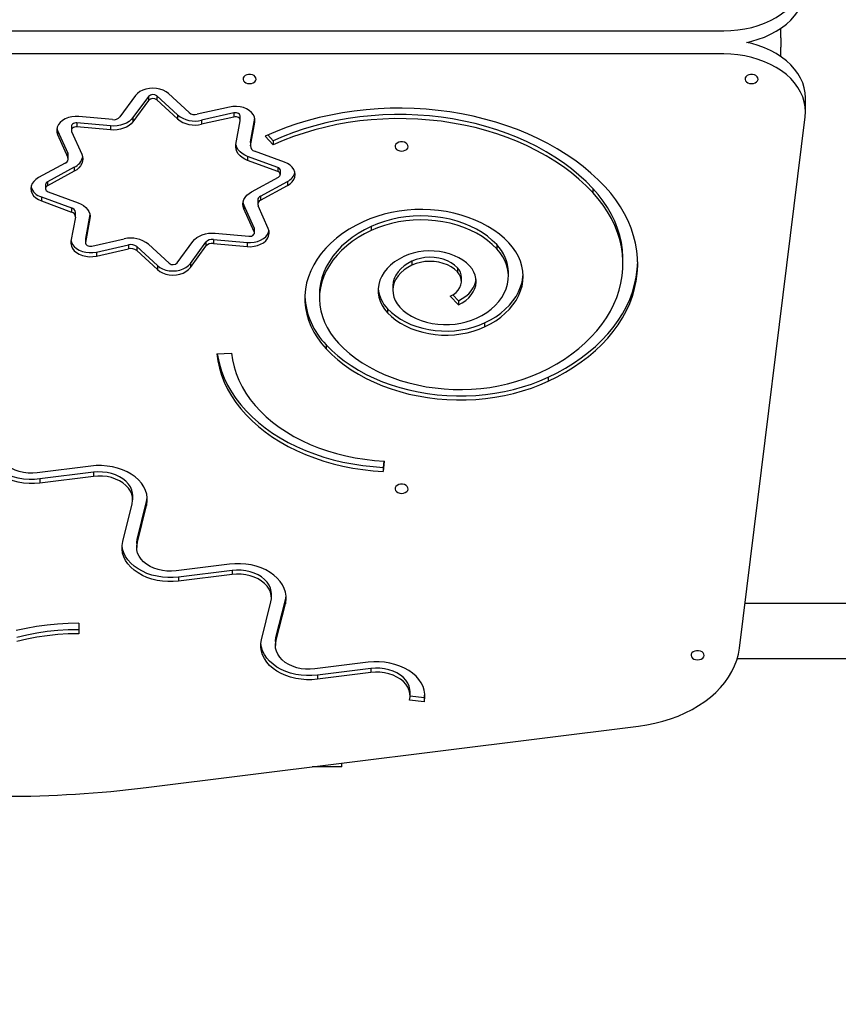
# Model space of a CAD drawing. Units: millimetres. Extents: x -5503 to 5502, y -7675 to 7677.
# Drawn here: x -1905 to -1405, y -1333 to -731 of the extents above; entities that cross this region are included whole.
import ezdxf

# ---------------------------------------------------------------- set-up
doc = ezdxf.new("R2010")
doc.units = ezdxf.units.MM
doc.header["$PDSIZE"] = -1
doc.layers.get('Defpoints').update_dxf_attribs({"lineweight": 5})
doc.layers.add('InterSystem-description', color=7, linetype='Continuous', lineweight=5)
doc.styles.add('arial', font='arial.ttf')
doc.dimstyles.new('IS_1-50(mm)', dxfattribs={"dimtxt": 100, "dimasz": 100, "dimexe": 10, "dimexo": 50, "dimgap": 10, "dimtad": 1, "dimdec": 0, "dimrnd": 0.5, "dimzin": 0, "dimtxsty": 'arial', "dimcen": 50, "dimclrd": 256, "dimclre": 256, "dimclrt": 256, "dimadec": 1, "dimazin": 0, "dimtfac": 1, "dimtdec": 0, "dimtmove": 0, "dimatfit": 3, "dimfxl": 0, "dimtolj": 1, "dimtzin": 0, "dimlwd": -1, "dimlwe": -1, "dimarcsym": 0})

# ---------------------------------------------------------------- blocks, each defined once
blk = doc.blocks.new('*D4')
at = {"layer": 'Defpoints', "color": 0}
for p in [(-4235.48, 1142.56), (2008.49, -1127.7), (2008.49, -3823.71)]:
    blk.add_point(p, dxfattribs=at)
at = {"layer": 'InterSystem-description'}
for p, q in [((-4235.48, 1092.56), (-4235.48, -3833.71)), ((2008.49, -1177.7), (2008.49, -3833.71)), ((-4135.48, -3823.71), (1908.49, -3823.71))]:
    blk.add_line(p, q, dxfattribs=at)
for points in [[(-4135.48, -3807.04), (-4135.48, -3840.37), (-4235.48, -3823.71)], [(1908.49, -3840.37), (1908.49, -3807.04), (2008.49, -3823.71)]]:
    blk.add_solid(points, dxfattribs=at)
at = {"layer": 'InterSystem-description', "insert": (-1113.49, -3762.65), "char_height": 100, "attachment_point": 5, "style": 'arial'}
blk.add_mtext('\\A1;6244', dxfattribs=at)
blk = doc.blocks.new('*D5')
at = {"layer": 'Defpoints', "color": 0}
for p in [(-1638.77, 5588.69), (2514.21, 5588.69), (125.23, -3281.31)]:
    blk.add_point(p, dxfattribs=at)
at = {"layer": 'InterSystem-description'}
for p, q in [((-1588.77, 5588.69), (2524.21, 5588.69)), ((2514.21, -3181.31), (2514.21, 5488.69)), ((175.23, -3281.31), (2524.21, -3281.31))]:
    blk.add_line(p, q, dxfattribs=at)
for points in [[(2530.88, 5488.69), (2497.55, 5488.69), (2514.21, 5588.69)], [(2497.55, -3181.31), (2530.88, -3181.31), (2514.21, -3281.31)]]:
    blk.add_solid(points, dxfattribs=at)
at = {"layer": 'InterSystem-description', "insert": (2453.16, 1153.69), "char_height": 100, "attachment_point": 5, "rotation": 90, "style": 'arial'}
blk.add_mtext('\\A1;8870', dxfattribs=at)

msp = doc.modelspace()

# ---------------------------------------------------------------- linework, layer by layer
at = {"color": 7, "linetype": 'Continuous', "lineweight": 25}
for p, q in [((-2354.77, -737.38), (-1474.77, -737.38)), ((-1439.77, -741.62), (-1439.77, -735.76)), ((-1439.77, -741.62), (-1439.77, -747.28)), ((-1474.77, -751.52), (-2354.77, -751.52)), ((-1439.77, -753.14), (-1439.77, -747.28)), ((-1801.73, -787.32), (-1814.37, -775.71)), ((-1834.53, -776.98), (-1844.07, -789.98)), ((-1826.54, -777.43), (-1836.08, -790.44)), ((-1826.54, -779.91), (-1836.08, -792.91)), ((-1826.54, -777.43), (-1826.54, -779.91)), ((-1808.87, -788.73), (-1821.5, -777.12)), ((-1821.5, -777.12), (-1821.5, -779.59)), ((-1808.87, -791.2), (-1821.5, -779.59)), ((-1424.77, -786.88), (-1424.77, -778.39)), ((-1808.87, -788.73), (-1808.87, -791.2)), ((-1777.06, -783.99), (-1796.81, -788.42)), ((-1774.34, -787.58), (-1794.09, -792.01)), ((-1774.34, -787.58), (-1774.34, -790.06)), ((-1849.81, -795.51), (-1870.36, -793.62)), ((-1870.36, -793.62), (-1870.36, -796.09)), ((-1848.65, -791.67), (-1869.2, -789.78)), ((-1836.08, -790.44), (-1836.08, -792.91)), ((-1774.34, -790.06), (-1794.09, -794.48)), ((-1794.09, -792.01), (-1794.09, -794.48)), ((-1773.13, -806.88), (-1770.46, -792.35)), ((-1770.43, -792.08), (-1770.43, -789.6)), ((-1764.21, -805.23), (-1761.56, -790.85)), ((-1764.21, -807.7), (-1761.53, -793.18)), ((-1465.17, -1114.97), (-1424.96, -789.96)), ((-1882.62, -796.96), (-1882.18, -798.28)), ((-1882.18, -798.28), (-1875.93, -812.25)), ((-1882.18, -798.28), (-1882.18, -800.76)), ((-1882.18, -800.76), (-1875.93, -814.73)), ((-1873.74, -795.72), (-1873.74, -798.2)), ((-1873.6, -798.84), (-1867.35, -812.8)), ((-1849.81, -797.98), (-1870.36, -796.09)), ((-1849.81, -795.51), (-1849.81, -797.98)), ((-1764.25, -805.64), (-1764.21, -805.23)), ((-1764.25, -805.64), (-1764.25, -808.11)), ((-1764.21, -805.23), (-1764.21, -807.7)), ((-1750.28, -807.11), (-1755.17, -801.76)), ((-1750.28, -804.63), (-1753.57, -801.04)), ((-1750.28, -804.63), (-1750.28, -807.11)), ((-1875.93, -812.25), (-1875.93, -814.73)), ((-1743.43, -817.69), (-1761.82, -810.94)), ((-1877.47, -818.21), (-1893.89, -827.14)), ((-1875.72, -815.69), (-1875.72, -813.21)), ((-1747.57, -820.86), (-1765.96, -814.11)), ((-1765.96, -814.11), (-1765.96, -816.59)), ((-1747.57, -823.33), (-1765.96, -816.59)), ((-1871.98, -820.78), (-1888.4, -829.71)), ((-1871.98, -823.25), (-1888.4, -832.19)), ((-1871.98, -820.78), (-1871.98, -823.25)), ((-1747.57, -820.86), (-1747.57, -823.33)), ((-1745.95, -825.22), (-1745.95, -822.74)), ((-1888.4, -829.71), (-1888.4, -832.19)), ((-1763.54, -835.83), (-1747.12, -826.9)), ((-1758.05, -838.4), (-1741.63, -829.47)), ((-1741.63, -829.47), (-1741.63, -831.94)), ((-1889.57, -831.39), (-1889.57, -833.87)), ((-1887.96, -835.75), (-1869.56, -842.5)), ((-1758.05, -840.88), (-1741.63, -831.94)), ((-1554.87, -833.74), (-1554.87, -836.22)), ((-1892.1, -838.93), (-1873.71, -845.67)), ((-1892.1, -838.93), (-1892.1, -841.4)), ((-1892.1, -841.4), (-1873.71, -848.15)), ((-1759.81, -840.92), (-1759.81, -843.4)), ((-1758.05, -838.4), (-1758.05, -840.88)), ((-1873.71, -845.67), (-1873.71, -848.15)), ((-1871.28, -850.97), (-1871.28, -848.5)), ((-1761.92, -857.77), (-1768.18, -843.81)), ((-1768.18, -843.81), (-1768.18, -846.28)), ((-1761.92, -860.25), (-1768.18, -846.28)), ((-1753.34, -858.33), (-1759.6, -844.36)), ((-1871.32, -851.38), (-1873.99, -865.91)), ((-1862.39, -849.73), (-1865.07, -864.26)), ((-1862.39, -852.2), (-1865.07, -866.73)), ((-1761.92, -857.77), (-1761.92, -860.25)), ((-1761.78, -860.89), (-1761.78, -858.42)), ((-1690.35, -856.96), (-1690.35, -859.43)), ((-1865.07, -864.26), (-1865.09, -864.53)), ((-1865.09, -864.53), (-1865.09, -867.01)), ((-1865.07, -864.26), (-1865.07, -866.73)), ((-1861.19, -869.03), (-1841.44, -864.6)), ((-1808.98, -879.18), (-1799.44, -866.17)), ((-1800.99, -879.63), (-1791.45, -866.63)), ((-1791.45, -866.63), (-1791.45, -869.1)), ((-1786.88, -864.94), (-1766.33, -866.83)), ((-1786.88, -864.94), (-1786.88, -867.41)), ((-1785.71, -861.1), (-1765.17, -862.99)), ((-1766.33, -866.83), (-1766.33, -869.3)), ((-1858.47, -872.62), (-1838.72, -868.2)), ((-1858.47, -875.1), (-1838.72, -870.67)), ((-1858.47, -872.62), (-1858.47, -875.1)), ((-1838.72, -868.2), (-1838.72, -870.67)), ((-1833.79, -869.29), (-1821.16, -880.9)), ((-1833.79, -869.29), (-1833.79, -871.76)), ((-1833.79, -871.76), (-1821.16, -883.37)), ((-1826.66, -867.88), (-1814.02, -879.49)), ((-1800.99, -882.11), (-1791.45, -869.1)), ((-1786.88, -867.41), (-1766.33, -869.3)), ((-1613.63, -868.12), (-1613.63, -870.59)), ((-1665.44, -878.22), (-1665.44, -880.7)), ((-1536.39, -879.9), (-1536.39, -877.42)), ((-1821.16, -880.9), (-1821.16, -883.37)), ((-1800.99, -879.63), (-1800.99, -882.11)), ((-1637.69, -882.21), (-1637.69, -884.69)), ((-1606.46, -887.49), (-1606.46, -885.01)), ((-1635.17, -890.6), (-1635.17, -888.12)), ((-1677.18, -893.66), (-1677.18, -896.13)), ((-1722.02, -898.52), (-1722.02, -900.99)), ((-1637.05, -904.86), (-1641.99, -899.54)), ((-1637.05, -902.39), (-1640.46, -898.73)), ((-1637.05, -902.39), (-1637.05, -904.86)), ((-1680.35, -907.37), (-1680.35, -909.85)), ((-1621.01, -915.95), (-1621.01, -918.43)), ((-1717.96, -929.36), (-1717.96, -931.84)), ((-1784.8, -934.82), (-1775.82, -934.38)), ((-1582.12, -949.19), (-1582.12, -951.67)), ((-1861.88, -1003.54), (-1894.58, -1007.62)), ((-1682.65, -1000.42), (-1683.02, -1004.31)), ((-1682.41, -1000.44), (-1683.02, -1006.79)), ((-1683.02, -1004.31), (-1683.02, -1006.79)), ((-1860.32, -1007.34), (-1893.02, -1011.41)), ((-1860.32, -1009.81), (-1893.02, -1013.89)), ((-1893.02, -1011.41), (-1893.02, -1013.89)), ((-1860.32, -1007.34), (-1860.32, -1009.81)), ((-1836.26, -1024.09), (-1836.26, -1021.61)), ((-1842.34, -1049.72), (-1836.57, -1026.6)), ((-1833.47, -1048.35), (-1827.71, -1025.23)), ((-1833.47, -1050.83), (-1827.71, -1027.71)), ((-1827.71, -1025.23), (-1827.71, -1027.71)), ((-1833.78, -1050.87), (-1833.78, -1053.34)), ((-1833.47, -1048.35), (-1833.47, -1050.83)), ((-1777.03, -1063.54), (-1809.72, -1067.62)), ((-1775.47, -1067.34), (-1808.16, -1071.41)), ((-1775.47, -1069.81), (-1808.16, -1073.89)), ((-1808.16, -1071.41), (-1808.16, -1073.89)), ((-1775.47, -1067.34), (-1775.47, -1069.81)), ((-1751.41, -1084.09), (-1751.41, -1081.61)), ((-1757.48, -1109.72), (-1751.72, -1086.6)), ((-1748.62, -1108.35), (-1742.86, -1085.23)), ((-1748.62, -1110.83), (-1742.86, -1087.71)), ((-1742.86, -1085.23), (-1742.86, -1087.71)), ((-259.77, -1087.6), (-1461.79, -1087.6)), ((-1869.23, -1099.7), (-1869.23, -1106.07)), ((-1869.23, -1099.7), (-1869.23, -1103.59)), ((-1869.23, -1103.59), (-1869.23, -1106.07)), ((-1748.93, -1110.87), (-1748.93, -1113.34)), ((-1748.62, -1108.35), (-1748.62, -1110.83)), ((-1692.18, -1123.54), (-1724.87, -1127.62)), ((-1466.51, -1121.3), (-259.77, -1121.3)), ((-1690.61, -1127.34), (-1723.31, -1131.41)), ((-1690.61, -1129.81), (-1723.31, -1133.89)), ((-1723.31, -1131.41), (-1723.31, -1133.89)), ((-1690.61, -1127.34), (-1690.61, -1129.81)), ((-1666.55, -1144.09), (-1666.55, -1141.61)), ((-1658, -1147.71), (-1666.87, -1146.6)), ((-1658, -1145.23), (-1666.55, -1144.17)), ((-1658, -1145.23), (-1658, -1147.71)), ((-1827.95, -1200.11), (-1526.87, -1162.57)), ((-1708.31, -1187.45), (-1708.31, -1185.2)), ((-1719.19, -1187.45), (-1726.39, -1187.45)), ((-1708.31, -1187.45), (-1719.19, -1187.45))]:
    msp.add_line(p, q, dxfattribs=at)
at = {"color": 7, "linetype": 'Continuous', "lineweight": 25, "flags": 128}
for points in [[(-1474.77, -737.38), (-1470.41, -737.24), (-1466.09, -736.84), (-1461.83, -736.17), (-1457.67, -735.25), (-1453.64, -734.07), (-1449.77, -732.64), (-1446.09, -730.98), (-1442.63, -729.11), (-1439.42, -727.02), (-1436.47, -724.75), (-1433.81, -722.3), (-1431.47, -719.7), (-1429.46, -716.96), (-1427.79, -714.12), (-1426.47, -711.17), (-1425.53, -708.16), (-1424.96, -705.1), (-1424.77, -702.02), (-1424.96, -698.94)], [(-1460.77, -744.45), (-1457.67, -743.73), (-1453.64, -742.55), (-1449.77, -741.13), (-1446.09, -739.47), (-1442.63, -737.59), (-1439.42, -735.51), (-1436.47, -733.23), (-1433.81, -730.79), (-1431.47, -728.19), (-1429.46, -725.45), (-1427.79, -722.6), (-1426.47, -719.66), (-1425.53, -716.65), (-1424.96, -713.59), (-1424.77, -710.51)], [(-1424.77, -778.39), (-1424.96, -775.31), (-1425.53, -772.25), (-1426.47, -769.24), (-1427.79, -766.3), (-1429.46, -763.45), (-1431.47, -760.71), (-1433.81, -758.11), (-1436.47, -755.66), (-1439.42, -753.39), (-1442.63, -751.31), (-1446.09, -749.43), (-1449.77, -747.77), (-1453.64, -746.35), (-1457.67, -745.17), (-1460.77, -744.45)], [(-1424.96, -789.96), (-1424.77, -786.88), (-1424.96, -783.79), (-1425.53, -780.74), (-1426.47, -777.73), (-1427.79, -774.78), (-1429.46, -771.93), (-1431.47, -769.2), (-1433.81, -766.6), (-1436.47, -764.15), (-1439.42, -761.88), (-1442.63, -759.79), (-1446.09, -757.91), (-1449.77, -756.26), (-1453.64, -754.83), (-1457.67, -753.65), (-1461.83, -752.73), (-1466.09, -752.06), (-1470.41, -751.66), (-1474.77, -751.52)], [(-1764.77, -769.65), (-1763.59, -769.53), (-1762.52, -769.16), (-1761.64, -768.59), (-1761.05, -767.86), (-1760.78, -767.04), (-1760.87, -766.2), (-1761.31, -765.41), (-1762.05, -764.75), (-1763.04, -764.28), (-1764.18, -764.03), (-1765.37, -764.03), (-1766.51, -764.28), (-1767.49, -764.75), (-1768.24, -765.41), (-1768.67, -766.2), (-1768.76, -767.04), (-1768.5, -767.86), (-1767.9, -768.59), (-1767.03, -769.16), (-1765.95, -769.53), (-1764.77, -769.65)], [(-1457.77, -769.65), (-1456.59, -769.53), (-1455.52, -769.16), (-1454.64, -768.59), (-1454.05, -767.86), (-1453.78, -767.04), (-1453.87, -766.2), (-1454.31, -765.41), (-1455.05, -764.75), (-1456.04, -764.28), (-1457.17, -764.03), (-1458.37, -764.03), (-1459.51, -764.28), (-1460.49, -764.75), (-1461.24, -765.41), (-1461.67, -766.2), (-1461.76, -767.04), (-1461.49, -767.86), (-1460.9, -768.59), (-1460.02, -769.16), (-1458.95, -769.53), (-1457.77, -769.65)], [(-1814.37, -775.71), (-1815.86, -774.58), (-1817.61, -773.65), (-1819.57, -772.97), (-1821.67, -772.55), (-1823.85, -772.4), (-1826.03, -772.54), (-1828.13, -772.95), (-1830.1, -773.63), (-1831.86, -774.55), (-1833.35, -775.68), (-1834.53, -776.98)], [(-1761.53, -793.18), (-1761.45, -791.63), (-1761.76, -790.1), (-1762.46, -788.64), (-1763.53, -787.29), (-1764.92, -786.09), (-1766.6, -785.1), (-1768.51, -784.34), (-1770.57, -783.84), (-1772.73, -783.61), (-1774.92, -783.66), (-1777.06, -783.99)], [(-1770.43, -789.6), (-1770.45, -789.35), (-1770.64, -788.83), (-1771, -788.37), (-1771.51, -787.98), (-1772.14, -787.69), (-1772.85, -787.52), (-1773.6, -787.49), (-1774.34, -787.58)], [(-1547.35, -832.72), (-1551.54, -828.44), (-1556.03, -824.31), (-1560.79, -820.34), (-1565.82, -816.54), (-1571.11, -812.92), (-1576.65, -809.48), (-1582.41, -806.24), (-1588.39, -803.2), (-1594.57, -800.37), (-1600.94, -797.76), (-1607.49, -795.37), (-1614.19, -793.22), (-1621.03, -791.29), (-1628, -789.6), (-1635.07, -788.16), (-1642.24, -786.96), (-1649.48, -786.01), (-1656.78, -785.32), (-1664.11, -784.87), (-1671.47, -784.68), (-1678.84, -784.75), (-1686.19, -785.06), (-1693.51, -785.64), (-1700.78, -786.46), (-1707.98, -787.53), (-1715.11, -788.85), (-1722.13, -790.42), (-1729.03, -792.23), (-1735.81, -794.27), (-1742.43, -796.54), (-1748.89, -799.04), (-1755.17, -801.76)], [(-1554.87, -833.74), (-1558.95, -829.59), (-1563.31, -825.59), (-1567.96, -821.75), (-1572.87, -818.08), (-1578.04, -814.58), (-1583.45, -811.28), (-1589.09, -808.18), (-1594.94, -805.28), (-1601, -802.59), (-1607.23, -800.12), (-1613.64, -797.88), (-1620.2, -795.87), (-1626.89, -794.09), (-1633.7, -792.56), (-1640.61, -791.27), (-1647.6, -790.23), (-1654.66, -789.44), (-1661.77, -788.9), (-1668.9, -788.61), (-1676.05, -788.58), (-1683.19, -788.81), (-1690.31, -789.29), (-1697.38, -790.02), (-1704.39, -791), (-1711.32, -792.24), (-1718.16, -793.71), (-1724.88, -795.43), (-1731.47, -797.39), (-1737.91, -799.58), (-1744.19, -802), (-1750.28, -804.63)], [(-1869.2, -789.78), (-1871.38, -789.72), (-1873.54, -789.94), (-1875.61, -790.44), (-1877.52, -791.19), (-1879.21, -792.18), (-1880.61, -793.37), (-1881.69, -794.71), (-1882.4, -796.17), (-1882.72, -797.7), (-1882.65, -799.25), (-1882.18, -800.76)], [(-1870.36, -793.62), (-1871.11, -793.62), (-1871.84, -793.75), (-1872.5, -794), (-1873.05, -794.36), (-1873.45, -794.81), (-1873.69, -795.31), (-1873.74, -795.72)], [(-1836.08, -790.44), (-1837.17, -791.68), (-1838.51, -792.78), (-1840.07, -793.73), (-1841.82, -794.51), (-1843.71, -795.08), (-1845.7, -795.44), (-1847.75, -795.59), (-1849.81, -795.51)], [(-1836.08, -792.91), (-1837.17, -794.15), (-1838.51, -795.26), (-1840.07, -796.21), (-1841.82, -796.98), (-1843.71, -797.55), (-1845.7, -797.92), (-1847.75, -798.06), (-1849.81, -797.98)], [(-1770.46, -792.35), (-1770.45, -791.82), (-1770.64, -791.31), (-1771, -790.84), (-1771.51, -790.45), (-1772.14, -790.17), (-1772.85, -790), (-1773.6, -789.96), (-1774.34, -790.06)], [(-1554.87, -836.22), (-1558.95, -832.06), (-1563.31, -828.06), (-1567.96, -824.22), (-1572.87, -820.55), (-1578.04, -817.06), (-1583.45, -813.76), (-1589.09, -810.65), (-1594.94, -807.75), (-1601, -805.07), (-1607.23, -802.6), (-1613.64, -800.35), (-1620.2, -798.34), (-1626.89, -796.57), (-1633.7, -795.03), (-1640.61, -793.74), (-1647.6, -792.7), (-1654.66, -791.91), (-1661.77, -791.37), (-1668.9, -791.09), (-1676.05, -791.06), (-1683.19, -791.28), (-1690.31, -791.76), (-1697.38, -792.49), (-1704.39, -793.48), (-1711.32, -794.71), (-1718.16, -796.19), (-1724.88, -797.91), (-1731.47, -799.86), (-1737.91, -802.05), (-1744.19, -804.47), (-1750.28, -807.11)], [(-1870.36, -796.09), (-1871.11, -796.09), (-1871.84, -796.22), (-1872.5, -796.47), (-1873.05, -796.83), (-1873.45, -797.28), (-1873.69, -797.79), (-1873.74, -798.31), (-1873.6, -798.84)], [(-1671.78, -810.92), (-1670.6, -810.79), (-1669.52, -810.43), (-1668.65, -809.85), (-1668.05, -809.12), (-1667.79, -808.3), (-1667.88, -807.46), (-1668.31, -806.68), (-1669.05, -806.02), (-1670.04, -805.54), (-1671.18, -805.29), (-1672.37, -805.29), (-1673.51, -805.54), (-1674.5, -806.02), (-1675.24, -806.68), (-1675.68, -807.46), (-1675.76, -808.3), (-1675.5, -809.12), (-1674.9, -809.85), (-1674.03, -810.43), (-1672.95, -810.79), (-1671.78, -810.92)], [(-1867.35, -812.8), (-1866.88, -814.22), (-1866.72, -815.67), (-1866.87, -817.13), (-1867.34, -818.54), (-1868.1, -819.9), (-1869.15, -821.15), (-1870.45, -822.28), (-1871.98, -823.25)], [(-1765.96, -816.59), (-1767.71, -815.82), (-1769.28, -814.87), (-1770.62, -813.77), (-1771.71, -812.53), (-1772.52, -811.2), (-1773.04, -809.79), (-1773.24, -808.34), (-1773.13, -806.88)], [(-1765.96, -814.11), (-1767.71, -813.35), (-1769.28, -812.4), (-1770.62, -811.29), (-1771.71, -810.06), (-1772.52, -808.72), (-1773.04, -807.31), (-1773.13, -806.88)], [(-1741.63, -831.94), (-1740.03, -830.89), (-1738.72, -829.65), (-1737.75, -828.27), (-1737.16, -826.78), (-1736.95, -825.24), (-1737.15, -823.7), (-1737.73, -822.21), (-1738.69, -820.82), (-1739.99, -819.58), (-1741.58, -818.52), (-1743.43, -817.69)], [(-1747.12, -826.9), (-1746.59, -826.53), (-1746.2, -826.07), (-1745.99, -825.56), (-1745.96, -825.03), (-1746.12, -824.51), (-1746.46, -824.04), (-1746.95, -823.64), (-1747.57, -823.33)], [(-1893.89, -827.14), (-1895.5, -828.19), (-1896.8, -829.43), (-1897.77, -830.82), (-1898.37, -832.31), (-1898.57, -833.85), (-1898.38, -835.39), (-1897.79, -836.88), (-1896.84, -838.27), (-1895.54, -839.51), (-1893.94, -840.57), (-1892.1, -841.4)], [(-1888.4, -832.19), (-1888.94, -832.56), (-1889.32, -833.02), (-1889.53, -833.53), (-1889.56, -834.06), (-1889.4, -834.57), (-1889.07, -835.05), (-1888.57, -835.45), (-1887.96, -835.75)], [(-1768.18, -846.28), (-1768.65, -844.86), (-1768.81, -843.41), (-1768.66, -841.96), (-1768.19, -840.54), (-1767.43, -839.19), (-1766.38, -837.94), (-1765.07, -836.81), (-1763.54, -835.83)], [(-1587.07, -946.35), (-1581.9, -943.8), (-1576.93, -941.04), (-1572.2, -938.09), (-1567.71, -934.96), (-1563.47, -931.66), (-1559.5, -928.19), (-1555.81, -924.57), (-1552.42, -920.81), (-1549.32, -916.93), (-1546.54, -912.92), (-1544.09, -908.81), (-1541.96, -904.61), (-1540.17, -900.34), (-1538.72, -896), (-1537.62, -891.6), (-1536.86, -887.18), (-1536.46, -882.72), (-1536.41, -878.26), (-1536.72, -873.81), (-1537.38, -869.37), (-1538.39, -864.97), (-1539.75, -860.61), (-1541.45, -856.32), (-1543.48, -852.1), (-1545.85, -847.96), (-1548.55, -843.93), (-1551.56, -840.01), (-1554.87, -836.22)], [(-1582.12, -951.67), (-1576.72, -949.01), (-1571.54, -946.14), (-1566.58, -943.09), (-1561.87, -939.85), (-1557.4, -936.43), (-1553.21, -932.84), (-1549.3, -929.11), (-1545.68, -925.22), (-1542.36, -921.21), (-1539.35, -917.07), (-1536.67, -912.82), (-1534.31, -908.48), (-1532.29, -904.05), (-1530.61, -899.56), (-1529.28, -895), (-1528.3, -890.4), (-1527.67, -885.77), (-1527.4, -881.12), (-1527.49, -876.47), (-1527.93, -871.83), (-1528.72, -867.22), (-1529.87, -862.64), (-1531.36, -858.11), (-1533.2, -853.64), (-1535.38, -849.25), (-1537.9, -844.95), (-1540.73, -840.76), (-1543.89, -836.68), (-1547.35, -832.72)], [(-1536.39, -877.42), (-1536.41, -875.79), (-1536.72, -871.33), (-1537.38, -866.9), (-1538.39, -862.5), (-1539.75, -858.14), (-1541.45, -853.84), (-1543.48, -849.62), (-1545.85, -845.49), (-1548.55, -841.46), (-1551.56, -837.54), (-1554.87, -833.74)], [(-1869.56, -842.5), (-1867.81, -843.27), (-1866.25, -844.21), (-1864.9, -845.32), (-1863.81, -846.55), (-1863, -847.89), (-1862.49, -849.3), (-1862.28, -850.75), (-1862.39, -852.2)], [(-1768.18, -843.81), (-1768.65, -842.39), (-1768.7, -842.16)], [(-1606.12, -867.09), (-1608.91, -864.32), (-1612, -861.71), (-1615.35, -859.26), (-1618.95, -857), (-1622.77, -854.94), (-1626.81, -853.08), (-1631.03, -851.44), (-1635.41, -850.03), (-1639.93, -848.85), (-1644.56, -847.92), (-1649.28, -847.24), (-1654.05, -846.8), (-1658.86, -846.62), (-1663.67, -846.69), (-1668.46, -847.02), (-1673.21, -847.6), (-1677.88, -848.43), (-1682.45, -849.5), (-1686.89, -850.81), (-1691.18, -852.35), (-1695.3, -854.12)], [(-1695.3, -854.12), (-1699.72, -856.33), (-1703.92, -858.75), (-1707.87, -861.37), (-1711.56, -864.18), (-1714.98, -867.15), (-1718.09, -870.29), (-1720.9, -873.56), (-1723.39, -876.97), (-1725.54, -880.49), (-1727.34, -884.1), (-1728.8, -887.79), (-1729.89, -891.54), (-1730.62, -895.34), (-1730.98, -899.16), (-1730.97, -902.99), (-1730.6, -906.82), (-1729.85, -910.61), (-1728.74, -914.36), (-1727.27, -918.05), (-1725.45, -921.66), (-1723.28, -925.17), (-1720.78, -928.57), (-1717.96, -931.84)], [(-1613.63, -868.12), (-1616.31, -865.49), (-1619.28, -863.03), (-1622.53, -860.75), (-1626.03, -858.67), (-1629.77, -856.8), (-1633.71, -855.15), (-1637.83, -853.74), (-1642.1, -852.58), (-1646.49, -851.66), (-1650.97, -851.01), (-1655.52, -850.62), (-1660.09, -850.5), (-1664.66, -850.65), (-1669.2, -851.06), (-1673.68, -851.74), (-1678.06, -852.67), (-1682.32, -853.86), (-1686.43, -855.29), (-1690.35, -856.96)], [(-1613.63, -870.59), (-1616.31, -867.97), (-1619.28, -865.5), (-1622.53, -863.23), (-1626.03, -861.14), (-1629.77, -859.27), (-1633.71, -857.63), (-1637.83, -856.22), (-1642.1, -855.05), (-1646.49, -854.14), (-1650.97, -853.49), (-1655.52, -853.1), (-1660.09, -852.98), (-1664.66, -853.12), (-1669.2, -853.53), (-1673.68, -854.21), (-1678.06, -855.14), (-1682.32, -856.33), (-1686.43, -857.76), (-1690.35, -859.43)], [(-1799.44, -866.17), (-1798.36, -864.93), (-1797.02, -863.83), (-1795.46, -862.88), (-1793.71, -862.11), (-1791.82, -861.53), (-1789.82, -861.17), (-1787.77, -861.02), (-1785.71, -861.1)], [(-1766.33, -869.3), (-1764.15, -869.36), (-1761.98, -869.14), (-1759.91, -868.65), (-1758, -867.89), (-1756.32, -866.91), (-1754.91, -865.72), (-1753.84, -864.37), (-1753.13, -862.91), (-1752.8, -861.38), (-1752.87, -859.84), (-1753.34, -858.33)], [(-1766.33, -866.83), (-1764.15, -866.89), (-1761.98, -866.67), (-1759.91, -866.17), (-1758, -865.42), (-1756.32, -864.43), (-1754.91, -863.24), (-1753.84, -861.9), (-1753.13, -860.44), (-1752.91, -859.65)], [(-1765.17, -862.99), (-1764.42, -863), (-1763.69, -862.87), (-1763.03, -862.61), (-1762.48, -862.25), (-1762.07, -861.8), (-1761.84, -861.3), (-1761.79, -860.77), (-1761.92, -860.25)], [(-1761.78, -858.42), (-1761.79, -858.3), (-1761.92, -857.77)], [(-1690.35, -856.96), (-1694.44, -859.01), (-1698.32, -861.27), (-1701.96, -863.72), (-1705.34, -866.35), (-1708.45, -869.14), (-1711.27, -872.07), (-1713.78, -875.15), (-1715.98, -878.34), (-1717.85, -881.64), (-1719.39, -885.02), (-1720.58, -888.47), (-1721.41, -891.97), (-1721.9, -895.51), (-1722.02, -898.52)], [(-1690.35, -859.43), (-1694.44, -861.49), (-1698.32, -863.75), (-1701.96, -866.2), (-1705.34, -868.82), (-1708.45, -871.61), (-1711.27, -874.55), (-1713.78, -877.62), (-1715.98, -880.82), (-1717.85, -884.11), (-1719.39, -887.49), (-1720.58, -890.94), (-1721.41, -894.45), (-1721.9, -897.98), (-1722.02, -901.53), (-1721.79, -905.08), (-1721.2, -908.61), (-1720.25, -912.09), (-1718.96, -915.52), (-1717.32, -918.88), (-1715.35, -922.15), (-1713.05, -925.31), (-1710.44, -928.34)], [(-1873.99, -865.91), (-1874.08, -867.46), (-1873.76, -868.99), (-1873.06, -870.45), (-1872, -871.8), (-1870.6, -872.99), (-1868.92, -873.98), (-1867.02, -874.74), (-1864.95, -875.25), (-1862.79, -875.48), (-1860.61, -875.43), (-1858.47, -875.1)], [(-1873.97, -865.77), (-1873.76, -866.51), (-1873.06, -867.98), (-1872, -869.33), (-1870.6, -870.52), (-1868.92, -871.51), (-1867.02, -872.27), (-1864.95, -872.77), (-1862.79, -873), (-1860.61, -872.95), (-1858.47, -872.62)], [(-1865.07, -866.73), (-1865.07, -867.26), (-1864.89, -867.78), (-1864.53, -868.25), (-1864.02, -868.63), (-1863.39, -868.92), (-1862.68, -869.09), (-1861.93, -869.13), (-1861.19, -869.03)], [(-1630.18, -881.17), (-1632.13, -879.33), (-1634.36, -877.65), (-1636.83, -876.16), (-1639.53, -874.87), (-1642.42, -873.81), (-1645.46, -872.98), (-1648.6, -872.39), (-1651.82, -872.06), (-1655.08, -871.99), (-1658.32, -872.17), (-1661.52, -872.61), (-1664.62, -873.3), (-1667.6, -874.23), (-1670.41, -875.39)], [(-1625.97, -913.11), (-1622.73, -911.44), (-1619.72, -909.57), (-1616.97, -907.51), (-1614.49, -905.28), (-1612.33, -902.89), (-1610.48, -900.38), (-1608.96, -897.75), (-1607.8, -895.04), (-1606.99, -892.26), (-1606.55, -889.45), (-1606.48, -886.61), (-1606.78, -883.79), (-1607.45, -880.99), (-1608.48, -878.25), (-1609.86, -875.59), (-1611.58, -873.03), (-1613.63, -870.59)], [(-1621.01, -918.43), (-1617.5, -916.63), (-1614.2, -914.64), (-1611.16, -912.47), (-1608.37, -910.12), (-1605.87, -907.62), (-1603.67, -904.99), (-1601.79, -902.23), (-1600.23, -899.37), (-1599.01, -896.43), (-1598.14, -893.43), (-1597.63, -890.39), (-1597.47, -887.33), (-1597.66, -884.27), (-1598.22, -881.24), (-1599.12, -878.24), (-1600.38, -875.31), (-1601.97, -872.46), (-1603.88, -869.72), (-1606.12, -867.09)], [(-1670.41, -875.39), (-1673.37, -876.94), (-1676.08, -878.7), (-1678.52, -880.64), (-1680.66, -882.76), (-1682.48, -885.03), (-1683.94, -887.41), (-1685.05, -889.89), (-1685.79, -892.44), (-1686.14, -895.04), (-1686.11, -897.64), (-1685.7, -900.22), (-1684.9, -902.76), (-1683.74, -905.23), (-1682.21, -907.6), (-1680.35, -909.85)], [(-1665.44, -878.22), (-1667.97, -879.57), (-1670.25, -881.11), (-1672.25, -882.85), (-1673.93, -884.73), (-1675.29, -886.75), (-1676.29, -888.87), (-1676.92, -891.06), (-1677.17, -893.29), (-1677.18, -893.66)], [(-1637.69, -882.21), (-1639.43, -880.61), (-1641.48, -879.2), (-1643.79, -878.02), (-1646.32, -877.07), (-1649.01, -876.39), (-1651.81, -875.99), (-1654.66, -875.87), (-1657.51, -876.04), (-1660.29, -876.5), (-1662.95, -877.23), (-1665.44, -878.22)], [(-1637.69, -884.69), (-1639.43, -883.09), (-1641.48, -881.68), (-1643.79, -880.49), (-1646.32, -879.55), (-1649.01, -878.87), (-1651.81, -878.46), (-1654.66, -878.35), (-1657.51, -878.52), (-1660.29, -878.97), (-1662.95, -879.71), (-1665.44, -880.7)], [(-1582.12, -949.19), (-1576.72, -946.53), (-1571.54, -943.67), (-1566.58, -940.61), (-1561.87, -937.37), (-1557.4, -933.95), (-1553.21, -930.37), (-1549.3, -926.63), (-1545.68, -922.75), (-1542.36, -918.73), (-1539.35, -914.59), (-1536.67, -910.35), (-1534.31, -906), (-1532.29, -901.58), (-1530.61, -897.08), (-1529.28, -892.53), (-1528.3, -887.93), (-1527.67, -883.3), (-1527.4, -878.66)], [(-1821.16, -880.9), (-1819.67, -882.03), (-1817.92, -882.96), (-1815.96, -883.64), (-1813.85, -884.07), (-1811.68, -884.21), (-1809.5, -884.07), (-1807.39, -883.66), (-1805.43, -882.98), (-1803.67, -882.06), (-1802.17, -880.93), (-1800.99, -879.63)], [(-1821.16, -883.37), (-1819.67, -884.51), (-1817.92, -885.43), (-1815.96, -886.12), (-1813.85, -886.54), (-1811.68, -886.69), (-1809.5, -886.55), (-1807.39, -886.13), (-1805.43, -885.46), (-1803.67, -884.54), (-1802.17, -883.41), (-1800.99, -882.11)], [(-1665.44, -880.7), (-1667.97, -882.04), (-1670.25, -883.59), (-1672.25, -885.32), (-1673.93, -887.21), (-1675.29, -889.23), (-1676.29, -891.35), (-1676.92, -893.54), (-1677.17, -895.76), (-1677.04, -898), (-1676.54, -900.2), (-1675.66, -902.35), (-1674.42, -904.4), (-1672.84, -906.34)], [(-1641.99, -899.54), (-1640.11, -898.51), (-1638.48, -897.28), (-1637.15, -895.89), (-1636.14, -894.37), (-1635.48, -892.75), (-1635.18, -891.08), (-1635.26, -889.4), (-1635.72, -887.74), (-1636.53, -886.16), (-1637.69, -884.69)], [(-1637.05, -904.86), (-1634.71, -903.63), (-1632.6, -902.2), (-1630.75, -900.6), (-1629.18, -898.86), (-1627.92, -896.99), (-1627, -895.03), (-1626.41, -893.01), (-1626.17, -890.95), (-1626.29, -888.89), (-1626.76, -886.85), (-1627.57, -884.86), (-1628.72, -882.96), (-1630.18, -881.17)], [(-1637.05, -902.39), (-1634.71, -901.15), (-1632.6, -899.72), (-1630.75, -898.13), (-1629.18, -896.38), (-1627.92, -894.52), (-1627, -892.56), (-1626.41, -890.53), (-1626.23, -889.36)], [(-1621.01, -915.95), (-1617.5, -914.16), (-1614.2, -912.17), (-1611.16, -909.99), (-1608.37, -907.65), (-1605.87, -905.15), (-1603.67, -902.51), (-1601.79, -899.75), (-1600.23, -896.9), (-1599.01, -893.96), (-1598.14, -890.96), (-1597.63, -887.92), (-1597.49, -886.25)], [(-1680.35, -907.37), (-1678.02, -909.63), (-1675.4, -911.73), (-1672.52, -913.65), (-1669.41, -915.37), (-1666.08, -916.88), (-1662.57, -918.17), (-1658.9, -919.22), (-1655.12, -920.04), (-1651.24, -920.6), (-1647.31, -920.9), (-1643.36, -920.95), (-1639.41, -920.74), (-1635.51, -920.27), (-1631.69, -919.55), (-1627.98, -918.59), (-1624.41, -917.38), (-1621.01, -915.95)], [(-1672.84, -906.34), (-1670.74, -908.35), (-1668.35, -910.2), (-1665.7, -911.86), (-1662.81, -913.31), (-1659.73, -914.55), (-1656.49, -915.55), (-1653.11, -916.3), (-1649.64, -916.81), (-1646.12, -917.05), (-1642.58, -917.03), (-1639.06, -916.75), (-1635.6, -916.21), (-1632.24, -915.42), (-1629.02, -914.38), (-1625.97, -913.11)], [(-1680.35, -909.85), (-1678.02, -912.11), (-1675.4, -914.2), (-1672.52, -916.12), (-1669.41, -917.84), (-1666.08, -919.36), (-1662.57, -920.65), (-1658.9, -921.7), (-1655.12, -922.51), (-1651.24, -923.07), (-1647.31, -923.38), (-1643.36, -923.42), (-1639.41, -923.21), (-1635.51, -922.75), (-1631.69, -922.03), (-1627.98, -921.06), (-1624.41, -919.86), (-1621.01, -918.43)], [(-1717.96, -929.36), (-1714.56, -932.79), (-1710.87, -936.07), (-1706.9, -939.18), (-1702.68, -942.12), (-1698.21, -944.87), (-1693.52, -947.43), (-1688.62, -949.78), (-1683.53, -951.92), (-1678.26, -953.84), (-1672.84, -955.53), (-1667.28, -956.98), (-1661.61, -958.2), (-1655.85, -959.17), (-1650.01, -959.89), (-1644.13, -960.36), (-1638.21, -960.58), (-1632.29, -960.55), (-1626.37, -960.27), (-1620.5, -959.73), (-1614.68, -958.94), (-1608.94, -957.91), (-1603.3, -956.63), (-1597.77, -955.11), (-1592.39, -953.36), (-1587.17, -951.39), (-1582.12, -949.19)], [(-1717.96, -931.84), (-1714.56, -935.27), (-1710.87, -938.54), (-1706.9, -941.66), (-1702.68, -944.6), (-1698.21, -947.35), (-1693.52, -949.91), (-1688.62, -952.26), (-1683.53, -954.4), (-1678.26, -956.32), (-1672.84, -958), (-1667.28, -959.46), (-1661.61, -960.67), (-1655.85, -961.64), (-1650.01, -962.37), (-1644.13, -962.84), (-1638.21, -963.06), (-1632.29, -963.03), (-1626.37, -962.74), (-1620.5, -962.2), (-1614.68, -961.42), (-1608.94, -960.38), (-1603.3, -959.1), (-1597.77, -957.59), (-1592.39, -955.84), (-1587.17, -953.86), (-1582.12, -951.67)], [(-1710.44, -928.34), (-1707.22, -931.58), (-1703.72, -934.66), (-1699.95, -937.59), (-1695.93, -940.34), (-1691.67, -942.91), (-1687.19, -945.28), (-1682.51, -947.45), (-1677.65, -949.41), (-1672.63, -951.15), (-1667.45, -952.66), (-1662.16, -953.94), (-1656.76, -954.98), (-1651.28, -955.78), (-1645.74, -956.34), (-1640.16, -956.64), (-1634.56, -956.7), (-1628.97, -956.52), (-1623.41, -956.08), (-1617.9, -955.4), (-1612.46, -954.47), (-1607.11, -953.3), (-1601.88, -951.9), (-1596.78, -950.27), (-1591.84, -948.42), (-1587.07, -946.35)], [(-1784.8, -934.82), (-1784.19, -939.24), (-1783.22, -943.63), (-1781.9, -947.97), (-1780.23, -952.25), (-1778.22, -956.46), (-1775.86, -960.57), (-1773.18, -964.59), (-1770.18, -968.49), (-1766.86, -972.26), (-1763.25, -975.89), (-1759.34, -979.37), (-1755.16, -982.69), (-1750.72, -985.83), (-1746.03, -988.78), (-1741.11, -991.54), (-1735.98, -994.1), (-1730.64, -996.45), (-1725.13, -998.57), (-1719.45, -1000.47), (-1713.62, -1002.13), (-1707.68, -1003.55), (-1701.62, -1004.74), (-1695.48, -1005.67), (-1689.28, -1006.35), (-1683.02, -1006.79)], [(-1784.51, -934.8), (-1784.19, -936.76), (-1783.22, -941.15), (-1781.9, -945.49), (-1780.23, -949.78), (-1778.22, -953.98), (-1775.86, -958.1), (-1773.18, -962.12), (-1770.18, -966.02), (-1766.86, -969.79), (-1763.25, -973.42), (-1759.34, -976.9), (-1755.16, -980.21), (-1750.72, -983.35), (-1746.03, -986.31), (-1741.11, -989.07), (-1735.98, -991.63), (-1730.64, -993.97), (-1725.13, -996.09), (-1719.45, -997.99), (-1713.62, -999.66), (-1707.68, -1001.08), (-1701.62, -1002.26), (-1695.48, -1003.2), (-1689.28, -1003.88), (-1683.02, -1004.31)], [(-1775.82, -934.38), (-1775.23, -938.61), (-1774.29, -942.8), (-1772.99, -946.95), (-1771.34, -951.03), (-1769.35, -955.04), (-1767.03, -958.95), (-1764.38, -962.76), (-1761.42, -966.46), (-1758.14, -970.02), (-1754.58, -973.43), (-1750.73, -976.69), (-1746.61, -979.78), (-1742.24, -982.69), (-1737.63, -985.41), (-1732.8, -987.94), (-1727.76, -990.25), (-1722.54, -992.35), (-1717.15, -994.22), (-1711.62, -995.86), (-1705.95, -997.27), (-1700.18, -998.43), (-1694.31, -999.35), (-1688.38, -1000.02), (-1682.41, -1000.44)], [(-1893.02, -1013.89), (-1896.32, -1014.16), (-1899.65, -1014.18), (-1902.96, -1013.92), (-1906.21, -1013.41), (-1909.36, -1012.64), (-1912.36, -1011.62), (-1915.18, -1010.37), (-1917.79, -1008.9), (-1920.14, -1007.24), (-1922.22, -1005.4), (-1923.98, -1003.4), (-1925.42, -1001.28), (-1926.51, -999.05), (-1927.24, -996.75), (-1927.6, -994.41), (-1927.58, -992.06), (-1927.19, -989.72)], [(-1893.02, -1011.41), (-1896.32, -1011.69), (-1899.65, -1011.7), (-1902.96, -1011.45), (-1906.21, -1010.93), (-1909.36, -1010.16), (-1912.36, -1009.14), (-1915.18, -1007.89), (-1917.79, -1006.43), (-1920.14, -1004.76), (-1922.22, -1002.92), (-1923.98, -1000.93), (-1925.42, -998.8), (-1926.51, -996.58), (-1927.24, -994.28), (-1927.59, -992.11)], [(-1894.58, -1007.62), (-1897.37, -1007.83), (-1900.18, -1007.77), (-1902.95, -1007.43), (-1905.63, -1006.84), (-1908.17, -1005.99), (-1910.52, -1004.9), (-1912.63, -1003.59), (-1914.48, -1002.1), (-1916.02, -1000.43), (-1917.22, -998.64), (-1918.07, -996.75), (-1918.54, -994.79), (-1918.62, -992.8), (-1918.33, -990.83)], [(-1827.71, -1027.71), (-1827.32, -1025.37), (-1827.3, -1023.02), (-1827.66, -1020.67), (-1828.39, -1018.38), (-1829.48, -1016.15), (-1830.91, -1014.03), (-1832.68, -1012.03), (-1834.76, -1010.19), (-1837.11, -1008.53), (-1839.72, -1007.06), (-1842.54, -1005.81), (-1845.54, -1004.79), (-1848.69, -1004.02), (-1851.94, -1003.51), (-1855.25, -1003.25), (-1858.58, -1003.27), (-1861.88, -1003.54)], [(-1836.26, -1021.61), (-1836.36, -1020.17), (-1836.83, -1018.21), (-1837.68, -1016.31), (-1838.88, -1014.52), (-1840.42, -1012.86), (-1842.26, -1011.36), (-1844.38, -1010.06), (-1846.73, -1008.97), (-1849.27, -1008.12), (-1851.95, -1007.52), (-1854.72, -1007.19), (-1857.53, -1007.12), (-1860.32, -1007.34)], [(-1836.57, -1026.6), (-1836.27, -1024.63), (-1836.36, -1022.64), (-1836.83, -1020.68), (-1837.68, -1018.79), (-1838.88, -1016.99), (-1840.42, -1015.33), (-1842.26, -1013.84), (-1844.38, -1012.53), (-1846.73, -1011.44), (-1849.27, -1010.59), (-1851.95, -1009.99), (-1854.72, -1009.66), (-1857.53, -1009.6), (-1860.32, -1009.81)], [(-1671.78, -1020.22), (-1670.6, -1020.1), (-1669.52, -1019.73), (-1668.65, -1019.16), (-1668.05, -1018.43), (-1667.79, -1017.6), (-1667.88, -1016.76), (-1668.31, -1015.98), (-1669.05, -1015.32), (-1670.04, -1014.85), (-1671.18, -1014.6), (-1672.37, -1014.6), (-1673.51, -1014.85), (-1674.5, -1015.32), (-1675.24, -1015.98), (-1675.68, -1016.76), (-1675.76, -1017.6), (-1675.5, -1018.43), (-1674.9, -1019.16), (-1674.03, -1019.73), (-1672.95, -1020.1), (-1671.78, -1020.22)], [(-1827.71, -1025.23), (-1827.32, -1022.89), (-1827.31, -1022.85)], [(-1808.16, -1073.89), (-1811.47, -1074.16), (-1814.8, -1074.18), (-1818.11, -1073.92), (-1821.36, -1073.41), (-1824.5, -1072.64), (-1827.51, -1071.62), (-1830.33, -1070.37), (-1832.93, -1068.9), (-1835.29, -1067.24), (-1837.36, -1065.4), (-1839.13, -1063.4), (-1840.57, -1061.28), (-1841.66, -1059.05), (-1842.39, -1056.76), (-1842.75, -1054.41), (-1842.73, -1052.06), (-1842.34, -1049.72)], [(-1808.16, -1071.41), (-1811.47, -1071.69), (-1814.8, -1071.7), (-1818.11, -1071.45), (-1821.36, -1070.93), (-1824.5, -1070.16), (-1827.51, -1069.14), (-1830.33, -1067.89), (-1832.93, -1066.43), (-1835.29, -1064.76), (-1837.36, -1062.92), (-1839.13, -1060.93), (-1840.57, -1058.8), (-1841.66, -1056.58), (-1842.39, -1054.28), (-1842.73, -1052.11)], [(-1833.78, -1050.87), (-1833.77, -1050.33), (-1833.47, -1048.35)], [(-1809.72, -1067.62), (-1812.52, -1067.83), (-1815.33, -1067.77), (-1818.1, -1067.43), (-1820.77, -1066.84), (-1823.31, -1065.99), (-1825.66, -1064.9), (-1827.78, -1063.59), (-1829.63, -1062.1), (-1831.16, -1060.43), (-1832.37, -1058.64), (-1833.21, -1056.75), (-1833.68, -1054.79), (-1833.77, -1052.8), (-1833.47, -1050.83)], [(-1742.86, -1087.71), (-1742.46, -1085.37), (-1742.45, -1083.02), (-1742.8, -1080.67), (-1743.53, -1078.38), (-1744.62, -1076.15), (-1746.06, -1074.03), (-1747.83, -1072.03), (-1749.9, -1070.19), (-1752.26, -1068.53), (-1754.86, -1067.06), (-1757.68, -1065.81), (-1760.69, -1064.79), (-1763.83, -1064.02), (-1767.08, -1063.51), (-1770.39, -1063.25), (-1773.72, -1063.27), (-1777.03, -1063.54)], [(-1751.41, -1081.61), (-1751.51, -1080.17), (-1751.98, -1078.21), (-1752.82, -1076.31), (-1754.03, -1074.52), (-1755.57, -1072.86), (-1757.41, -1071.36), (-1759.53, -1070.06), (-1761.88, -1068.97), (-1764.42, -1068.12), (-1767.1, -1067.52), (-1769.87, -1067.19), (-1772.67, -1067.13), (-1775.47, -1067.34)], [(-1751.72, -1086.6), (-1751.42, -1084.63), (-1751.51, -1082.64), (-1751.98, -1080.68), (-1752.82, -1078.79), (-1754.03, -1076.99), (-1755.57, -1075.33), (-1757.41, -1073.84), (-1759.53, -1072.53), (-1761.88, -1071.44), (-1764.42, -1070.59), (-1767.1, -1069.99), (-1769.87, -1069.66), (-1772.67, -1069.6), (-1775.47, -1069.81)], [(-1742.86, -1085.23), (-1742.46, -1082.89), (-1742.46, -1082.85)], [(-1869.23, -1099.7), (-1875.72, -1099.83), (-1882.19, -1100.2), (-1888.63, -1100.82), (-1895.01, -1101.69), (-1901.31, -1102.79), (-1907.52, -1104.14)], [(-1869.23, -1103.59), (-1875.68, -1103.72), (-1882.11, -1104.12), (-1888.49, -1104.78), (-1894.81, -1105.71), (-1901.04, -1106.89), (-1907.17, -1108.32)], [(-1869.23, -1106.07), (-1875.68, -1106.2), (-1882.11, -1106.6), (-1888.49, -1107.26), (-1894.81, -1108.18), (-1901.04, -1109.36), (-1907.17, -1110.8)], [(-1723.31, -1133.89), (-1726.62, -1134.16), (-1729.94, -1134.18), (-1733.26, -1133.92), (-1736.5, -1133.41), (-1739.65, -1132.64), (-1742.65, -1131.62), (-1745.48, -1130.37), (-1748.08, -1128.9), (-1750.44, -1127.24), (-1752.51, -1125.4), (-1754.28, -1123.4), (-1755.71, -1121.28), (-1756.81, -1119.05), (-1757.53, -1116.76), (-1757.89, -1114.41), (-1757.88, -1112.06), (-1757.48, -1109.72)], [(-1723.31, -1131.41), (-1726.62, -1131.69), (-1729.94, -1131.7), (-1733.26, -1131.45), (-1736.5, -1130.93), (-1739.65, -1130.16), (-1742.65, -1129.14), (-1745.48, -1127.9), (-1748.08, -1126.43), (-1750.44, -1124.76), (-1752.51, -1122.92), (-1754.28, -1120.93), (-1755.71, -1118.8), (-1756.81, -1116.58), (-1757.53, -1114.28), (-1757.88, -1112.11)], [(-1748.93, -1110.87), (-1748.92, -1110.33), (-1748.62, -1108.35)], [(-1724.87, -1127.62), (-1727.66, -1127.83), (-1730.47, -1127.77), (-1733.24, -1127.44), (-1735.92, -1126.84), (-1738.46, -1125.99), (-1740.81, -1124.9), (-1742.93, -1123.59), (-1744.77, -1122.1), (-1746.31, -1120.44), (-1747.51, -1118.64), (-1748.36, -1116.75), (-1748.83, -1114.79), (-1748.92, -1112.8), (-1748.62, -1110.83)], [(-1526.87, -1162.57), (-1521.81, -1161.82), (-1516.84, -1160.81), (-1511.98, -1159.57), (-1507.26, -1158.1), (-1502.69, -1156.4), (-1498.29, -1154.48), (-1494.1, -1152.35), (-1490.11, -1150.02), (-1486.37, -1147.5), (-1482.88, -1144.81), (-1479.66, -1141.95), (-1476.73, -1138.94), (-1474.09, -1135.8), (-1471.77, -1132.54), (-1469.77, -1129.17), (-1468.11, -1125.71), (-1466.78, -1122.18), (-1465.8, -1118.59), (-1465.17, -1114.97)], [(-1490.77, -1122.05), (-1489.59, -1121.92), (-1488.51, -1121.55), (-1487.64, -1120.98), (-1487.04, -1120.25), (-1486.78, -1119.43), (-1486.87, -1118.59), (-1487.3, -1117.8), (-1488.05, -1117.14), (-1489.03, -1116.67), (-1490.17, -1116.42), (-1491.36, -1116.42), (-1492.5, -1116.67), (-1493.49, -1117.14), (-1494.23, -1117.8), (-1494.67, -1118.59), (-1494.76, -1119.43), (-1494.49, -1120.25), (-1493.89, -1120.98), (-1493.02, -1121.55), (-1491.95, -1121.92), (-1490.77, -1122.05)], [(-1658, -1147.71), (-1657.61, -1145.37), (-1657.59, -1143.02), (-1657.95, -1140.67), (-1658.68, -1138.38), (-1659.77, -1136.15), (-1661.21, -1134.03), (-1662.98, -1132.03), (-1665.05, -1130.19), (-1667.4, -1128.53), (-1670.01, -1127.06), (-1672.83, -1125.81), (-1675.83, -1124.79), (-1678.98, -1124.02), (-1682.23, -1123.51), (-1685.54, -1123.25), (-1688.87, -1123.27), (-1692.18, -1123.54)], [(-1666.55, -1141.61), (-1666.66, -1140.17), (-1667.13, -1138.21), (-1667.97, -1136.32), (-1669.17, -1134.52), (-1670.71, -1132.86), (-1672.56, -1131.36), (-1674.68, -1130.06), (-1677.03, -1128.97), (-1679.56, -1128.12), (-1682.24, -1127.52), (-1685.01, -1127.19), (-1687.82, -1127.13), (-1690.61, -1127.34)], [(-1666.87, -1146.6), (-1666.57, -1144.63), (-1666.66, -1142.64), (-1667.13, -1140.68), (-1667.97, -1138.79), (-1669.17, -1137), (-1670.71, -1135.33), (-1672.56, -1133.84), (-1674.68, -1132.53), (-1677.03, -1131.44), (-1679.56, -1130.59), (-1682.24, -1130), (-1685.01, -1129.66), (-1687.82, -1129.6), (-1690.61, -1129.81)], [(-1658, -1145.23), (-1657.61, -1142.9), (-1657.61, -1142.85)]]:
    msp.add_lwpolyline(points, dxfattribs=at)
at = {"color": 7, "linetype": 'Continuous', "lineweight": 25}
for centre, radius, start, end in [((-1823.86, -779.93), 3.67, 50.11441, 137.07892), ((-1823.86, -782.41), 3.67, 50.11441, 137.07892), ((-1798.19, -775.55), 16.96, 230.98356, 283.99749), ((-1798.18, -782.93), 5.65, 230.98419, 283.99726), ((-1847.93, -786.58), 5.14, 261.95725, 318.58614), ((-1798.19, -778.03), 16.96, 230.98356, 283.99749), ((-1878.03, -813.21), 2.32, 0.07333, 24.59722), ((-1761.11, -807.92), 3.1, 176.02056, 256.88635), ((-1878.48, -815.68), 2.73, 291.76257, 20.38088), ((-1875.93, -812.3), 9.35, 294.97411, 346.71256), ((-1748.1, -822.96), 2.16, 5.63196, 75.72846), ((-1745.1, -821.96), 8.27, 294.79113, 345.83633), ((-1887.6, -831.52), 1.98, 113.92638, 176.38418), ((-1889.67, -830.13), 9.12, 195.894, 254.56801), ((-1756.81, -841.14), 3, 114.40391, 175.9057), ((-1757.04, -843.41), 2.73, 111.76233, 200.38077), ((-1874.48, -848.79), 3.21, 5.22444, 76.13489), ((-1874.41, -851.17), 3.1, 356.02043, 76.88648), ((-1837.33, -881.06), 16.96, 50.98356, 103.99749), ((-1787.6, -870.03), 5.14, 81.95681, 138.58658), ((-1837.35, -873.68), 5.65, 50.98375, 103.99711), ((-1837.35, -876.16), 5.65, 50.98375, 103.99711), ((-1787.6, -872.5), 5.14, 81.95681, 138.58658), ((-1631.42, -885.63), 24.97, 1.41881, 44.54496), ((-1811.67, -876.68), 3.67, 230.11441, 317.07892), ((-1643.79, -888.31), 8.63, 1.21613, 44.9306), ((-1665.92, -893.1), 20.29, 185.07401, 224.68701), ((-1685.47, -897.37), 45.6, 182.99588, 224.5552), ((-1914.77, -501.59), 703.9, 262.91465, 277.08535)]:
    msp.add_arc(centre, radius, start, end, dxfattribs=at)

# ---------------------------------------------------------------- dimensions: what is measured, and where the dimension line sits
at = {"layer": 'InterSystem-description'}
dim = msp.add_linear_dim(base=(2514.21, 5588.69), p1=(125.23, -3281.31), p2=(-1638.77, 5588.69), angle=90, dimstyle='IS_1-50(mm)', dxfattribs=at)
dim.commit()
dim.dimension.update_dxf_attribs({"geometry": '*D5', "text_midpoint": (2453.16, 1153.69)})
dim = msp.add_linear_dim(base=(2008.49, -3823.71), p1=(-4235.48, 1142.56), p2=(2008.49, -1127.7), dimstyle='IS_1-50(mm)', dxfattribs=at)
dim.commit()
dim.dimension.update_dxf_attribs({"geometry": '*D4', "text_midpoint": (-1113.49, -3762.65)})

doc.saveas('drawing.dxf')
